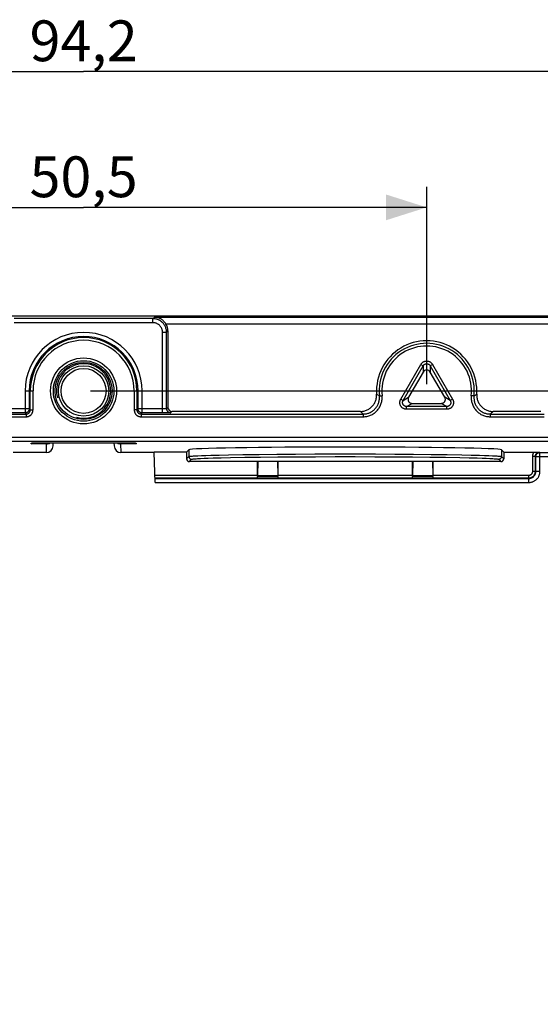
# Model space of a CAD drawing. Units: millimetres. Extents: x 72 to 281, y -24 to 254.
# Drawn here: x 196 to 234, y 181 to 254 of the extents above; entities that cross this region are included whole.
import ezdxf

# ---------------------------------------------------------------- set-up
doc = ezdxf.new("R2010")
doc.units = ezdxf.units.MM
doc.header["$LTSCALE"] = 16.335
doc.layers.get('0').update_dxf_attribs({"linetype": 'CONTINUOUS'})
for name, color, linetype in [('DRAFT', 7, 'CONTINUOUS'), ('RACCORDO', 7, 'CONTINUOUS'), ('SMUSSO', 7, 'CONTINUOUS')]:
    doc.layers.add(name, color=color, linetype=linetype)
doc.styles.get("Standard").update_dxf_attribs({"font": 'txt', "width": 0.8})
doc.dimstyles.new('DIMSTYLE_1', dxfattribs={"dimtxt": 3, "dimasz": 3, "dimexe": 1.5, "dimexo": 0.5, "dimgap": 0.75, "dimtad": 1, "dimtxsty": 'STANDARD', "dimblk": '_FILLED', "dimblk1": '_FILLED', "dimblk2": '_FILLED', "dimcen": 0.09, "dimadec": 0, "dimazin": 0, "dimtfac": 1, "dimtofl": 0, "dimtmove": 0, "dimatfit": 3, "dimldrblk": '_FILLED', "dimfxl": 1, "dimtolj": 1, "dimarcsym": 0})

# ---------------------------------------------------------------- blocks, each defined once
blk = doc.blocks.new('_FILLED')
at = {"color": 0, "linetype": 'BYBLOCK'}
blk.add_solid([(0, 0), (-1, 0.317), (-1, -0.317)], dxfattribs=at)
blk = doc.blocks.new('*D1')
at = {"color": 7, "linetype": 'CONTINUOUS'}
for p, q in [((153.441, 229.307), (153.441, 251.307)), ((247.641, 229.307), (247.641, 251.307)), ((153.441, 249.807), (200.541, 249.807)), ((247.641, 249.807), (200.541, 249.807))]:
    blk.add_line(p, q, dxfattribs=at)
at = {"color": 7, "linetype": 'CONTINUOUS', "xscale": 3, "yscale": 3, "zscale": 3, "rotation": 180}
blk.add_blockref('_FILLED', (153.441, 249.807), dxfattribs=at)
at = {"color": 7, "linetype": 'CONTINUOUS', "xscale": 3, "yscale": 3, "zscale": 3}
blk.add_blockref('_FILLED', (247.641, 249.807), dxfattribs=at)
at = {"color": 7, "linetype": 'CONTINUOUS', "insert": (200.541, 253.557), "char_height": 3, "width": 13.17857, "attachment_point": 2, "line_spacing_factor": 0.9}
blk.add_mtext('94,2', dxfattribs=at)
blk = doc.blocks.new('*D3')
at = {"color": 7, "linetype": 'CONTINUOUS'}
for p, q in [((201.041, 226.307), (271.291, 226.307)), ((269.791, 226.307), (269.791, 103.807)), ((269.791, -18.693), (269.791, 103.807)), ((201.041, -18.693), (271.291, -18.693))]:
    blk.add_line(p, q, dxfattribs=at)
at = {"color": 7, "linetype": 'CONTINUOUS', "xscale": 3, "yscale": 3, "zscale": 3}
for p, rotation in [((269.791, 226.307), 90), ((269.791, -18.693), 270)]:
    blk.add_blockref('_FILLED', p, dxfattribs=dict(at, rotation=rotation))
at = {"color": 7, "linetype": 'CONTINUOUS', "insert": (266.041, 103.807), "char_height": 3, "width": 10.28571, "attachment_point": 2, "rotation": 90, "line_spacing_factor": 0.9}
blk.add_mtext('245', dxfattribs=at)
blk = doc.blocks.new('*D4')
at = {"color": 7, "linetype": 'CONTINUOUS'}
for p, q in [((175.291, 226.807), (175.291, 241.307)), ((225.791, 226.807), (225.791, 241.307)), ((175.291, 239.807), (200.541, 239.807)), ((225.791, 239.807), (200.541, 239.807))]:
    blk.add_line(p, q, dxfattribs=at)
at = {"color": 7, "linetype": 'CONTINUOUS', "xscale": 3, "yscale": 3, "zscale": 3, "rotation": 180}
blk.add_blockref('_FILLED', (175.291, 239.807), dxfattribs=at)
at = {"color": 7, "linetype": 'CONTINUOUS', "xscale": 3, "yscale": 3, "zscale": 3}
blk.add_blockref('_FILLED', (225.791, 239.807), dxfattribs=at)
at = {"color": 7, "linetype": 'CONTINUOUS', "insert": (200.541, 243.557), "char_height": 3, "width": 12.53571, "attachment_point": 2, "line_spacing_factor": 0.9}
blk.add_mtext('50,5', dxfattribs=at)

msp = doc.modelspace()

# ---------------------------------------------------------------- linework, layer by layer
at = {"color": 7, "linetype": 'CONTINUOUS'}
msp.add_arc((200.541, 226.307), 2, 255, 195, dxfattribs=at)
at = {"layer": 'DRAFT', "color": 7, "linetype": 'CONTINUOUS'}
for p, q in [((208.124, 221.812), (205.725, 221.812)), ((208.293, 221.982), (208.124, 221.812)), ((231.459, 221.812), (231.29, 221.982)), ((213.341, 221.112), (213.361, 221.132)), ((213.361, 221.132), (214.822, 221.132)), ((214.822, 221.132), (214.841, 221.112)), ((224.741, 221.112), (214.841, 221.112)), ((224.741, 221.112), (224.761, 221.132)), ((224.761, 221.132), (226.222, 221.132)), ((226.241, 221.112), (226.222, 221.132))]:
    msp.add_line(p, q, dxfattribs=at)
msp.add_ellipse((200.541, 226.306), major_axis=(0, 2.1), ratio=1, dxfattribs=at)
msp.add_ellipse((219.791, 221.978), major_axis=(11.5, 0), ratio=0.017455, start_param=0.017453, end_param=3.124139, dxfattribs=at)
at = {"layer": 'RACCORDO', "color": 7, "linetype": 'CONTINUOUS'}
for p, q in [((244.642, 231.807), (156.441, 231.807)), ((206.743, 230.72), (206.743, 225.099)), ((225.532, 227.695), (224.459, 225.838)), ((227.124, 225.838), (226.051, 227.695)), ((224.719, 225.388), (226.864, 225.388)), ((220.909, 224.799), (207.043, 224.799)), ((234.189, 224.799), (230.674, 224.799)), ((197.821, 222.414), (196.675, 222.414)), ((196.694, 222.478), (196.695, 222.478)), ((196.696, 222.478), (196.7, 222.479)), ((196.7, 222.479), (196.706, 222.479)), ((196.706, 222.479), (196.714, 222.479)), ((196.714, 222.479), (196.729, 222.479)), ((196.729, 222.479), (196.747, 222.48)), ((196.747, 222.48), (196.777, 222.48)), ((196.777, 222.48), (196.819, 222.48)), ((196.819, 222.48), (196.876, 222.48)), ((196.876, 222.48), (204.254, 222.48)), ((198.299, 222.26), (198.307, 222.48)), ((202.776, 222.48), (202.784, 222.26)), ((204.408, 222.414), (203.262, 222.414)), ((204.254, 222.48), (204.3, 222.48)), ((204.3, 222.48), (204.332, 222.48)), ((204.332, 222.48), (204.351, 222.479)), ((204.351, 222.479), (204.366, 222.479)), ((204.366, 222.479), (204.375, 222.479)), ((204.375, 222.479), (204.38, 222.479)), ((204.38, 222.479), (204.385, 222.478)), ((204.391, 222.478), (204.392, 222.478)), ((197.799, 221.778), (195.357, 221.778)), ((205.726, 221.778), (203.284, 221.778)), ((205.803, 219.577), (205.725, 221.812)), ((208.124, 221.812), (208.124, 221.312)), ((231.459, 221.812), (231.459, 221.312)), ((231.459, 221.812), (233.796, 221.812)), ((233.796, 221.812), (233.901, 221.811)), ((213.341, 221.112), (208.324, 221.112)), ((213.341, 220.103), (213.341, 221.112)), ((213.361, 221.132), (213.343, 220.093)), ((214.822, 221.132), (214.84, 220.093)), ((214.841, 221.112), (214.841, 220.103)), ((224.741, 220.103), (224.741, 221.112)), ((224.761, 221.132), (224.743, 220.093)), ((226.222, 221.132), (226.24, 220.093)), ((226.241, 221.112), (226.241, 220.103)), ((231.259, 221.112), (226.241, 221.112)), ((213.338, 219.903), (213.339, 219.904)), ((214.845, 219.903), (214.844, 219.904)), ((224.738, 219.903), (224.739, 219.904)), ((226.245, 219.903), (226.244, 219.904))]:
    msp.add_line(p, q, dxfattribs=at)
at = {"layer": 'RACCORDO', "color": 253, "linetype": 'CONTINUOUS'}
for p, q in [((205.647, 231.623), (205.751, 231.728)), ((205.751, 231.728), (244.563, 231.728)), ((205.647, 231.623), (195.436, 231.623)), ((205.647, 231.323), (195.436, 231.323)), ((205.647, 231.323), (205.647, 231.623)), ((238.584, 231.228), (206.604, 231.228)), ((206.347, 224.692), (206.347, 230.623)), ((206.347, 230.623), (206.647, 230.623)), ((206.647, 230.623), (206.743, 230.72)), ((206.647, 225.003), (206.647, 230.623)), ((223.884, 225.705), (225.359, 228.259)), ((224.057, 225.605), (225.532, 228.159)), ((225.359, 228.259), (225.532, 228.159)), ((225.532, 228.159), (225.532, 227.695)), ((226.224, 228.259), (226.051, 228.159)), ((226.051, 228.159), (226.051, 227.695)), ((226.051, 228.159), (227.526, 225.605)), ((226.224, 228.259), (227.699, 225.705)), ((196.235, 226.307), (196.235, 224.692)), ((196.235, 226.307), (196.817, 226.307)), ((196.535, 226.307), (196.535, 224.992)), ((196.617, 224.91), (196.617, 226.307)), ((196.817, 224.91), (196.817, 226.307)), ((204.266, 226.307), (204.266, 224.91)), ((204.266, 226.307), (204.848, 226.307)), ((204.466, 226.307), (204.466, 224.91)), ((204.548, 224.992), (204.548, 226.307)), ((204.848, 224.692), (204.848, 226.307)), ((222.107, 226.074), (222.148, 226.045)), ((222.148, 226.045), (222.19, 226.016)), ((222.19, 226.016), (222.235, 225.985)), ((222.235, 225.985), (222.283, 225.953)), ((222.283, 225.953), (222.308, 225.937)), ((222.308, 225.937), (222.506, 225.958)), ((229.275, 225.937), (229.076, 225.958)), ((229.339, 225.979), (229.383, 226.009)), ((229.383, 226.009), (229.429, 226.041)), ((229.429, 226.041), (229.476, 226.074)), ((223.884, 225.705), (224.057, 225.605)), ((224.057, 225.605), (224.459, 225.838)), ((224.317, 225.155), (224.719, 225.388)), ((227.266, 225.155), (226.864, 225.388)), ((227.526, 225.605), (227.124, 225.838)), ((227.699, 225.705), (227.526, 225.605)), ((179.968, 224.61), (196.317, 224.61)), ((196.235, 224.692), (194.583, 224.693)), ((196.535, 224.992), (194.698, 224.992)), ((196.235, 224.692), (196.317, 224.61)), ((196.317, 224.61), (196.317, 224.41)), ((196.535, 224.992), (196.617, 224.91)), ((196.617, 224.91), (196.817, 224.91)), ((204.466, 224.91), (204.266, 224.91)), ((204.466, 224.91), (204.548, 224.992)), ((206.366, 224.992), (204.548, 224.992)), ((204.766, 224.61), (204.848, 224.692)), ((204.766, 224.61), (204.766, 224.41)), ((204.766, 224.61), (221.115, 224.61)), ((206.463, 224.693), (204.848, 224.692)), ((206.404, 224.992), (206.366, 224.992)), ((206.44, 224.993), (206.404, 224.992)), ((206.476, 224.993), (206.44, 224.993)), ((206.609, 224.693), (206.463, 224.693)), ((206.509, 224.994), (206.476, 224.993)), ((206.54, 224.995), (206.509, 224.994)), ((206.567, 224.996), (206.54, 224.995)), ((206.708, 224.694), (206.609, 224.693)), ((206.647, 225.003), (206.743, 225.099)), ((206.794, 224.696), (206.708, 224.694)), ((206.842, 224.697), (206.794, 224.696)), ((206.881, 224.698), (206.842, 224.697)), ((207.043, 224.799), (206.947, 224.703)), ((220.909, 224.799), (220.951, 224.76)), ((220.951, 224.76), (221.017, 224.699)), ((221.017, 224.699), (221.064, 224.656)), ((221.064, 224.656), (221.115, 224.61)), ((221.115, 224.61), (221.115, 224.41)), ((224.317, 224.955), (224.317, 225.155)), ((227.266, 225.155), (224.317, 225.155)), ((227.266, 224.955), (224.317, 224.955)), ((227.266, 224.955), (227.266, 225.155)), ((230.468, 224.61), (230.468, 224.41)), ((230.468, 224.61), (234.433, 224.61)), ((230.534, 224.669), (230.579, 224.711)), ((230.579, 224.711), (230.625, 224.754)), ((230.625, 224.754), (230.674, 224.799)), ((179.968, 224.41), (196.317, 224.41)), ((204.766, 224.41), (221.115, 224.41)), ((230.468, 224.41), (234.433, 224.41)), ((160.947, 222.902), (240.136, 222.902)), ((160.947, 222.602), (240.136, 222.602)), ((196.675, 222.414), (196.676, 222.477)), ((196.687, 222.477), (196.691, 222.478)), ((196.703, 222.479), (196.706, 222.479)), ((196.72, 222.479), (196.729, 222.479)), ((197.799, 221.778), (197.821, 222.414)), ((203.262, 222.414), (203.284, 221.778)), ((204.251, 222.48), (204.254, 222.48)), ((204.293, 222.48), (204.3, 222.48)), ((204.378, 222.479), (204.38, 222.479)), ((204.385, 222.478), (204.387, 222.478)), ((204.389, 222.478), (204.393, 222.478)), ((204.393, 222.478), (204.407, 222.477)), ((204.407, 222.477), (204.408, 222.414)), ((208.293, 221.982), (208.293, 221.482)), ((209.535, 221.568), (209.893, 221.579)), ((209.893, 221.579), (210.508, 221.595)), ((210.508, 221.595), (211.21, 221.61)), ((211.21, 221.61), (212.272, 221.628)), ((212.272, 221.628), (213.459, 221.643)), ((213.459, 221.643), (214.753, 221.656)), ((214.753, 221.656), (216.131, 221.665)), ((216.131, 221.665), (217.57, 221.672)), ((217.57, 221.672), (219.047, 221.675)), ((219.047, 221.675), (220.536, 221.675)), ((220.536, 221.675), (222.013, 221.672)), ((222.013, 221.672), (223.452, 221.665)), ((223.452, 221.665), (224.83, 221.656)), ((224.83, 221.656), (226.124, 221.643)), ((226.124, 221.643), (227.311, 221.628)), ((227.311, 221.628), (228.372, 221.61)), ((228.372, 221.61), (229.075, 221.595)), ((229.075, 221.595), (229.69, 221.579)), ((229.69, 221.579), (230.048, 221.568)), ((231.29, 221.982), (231.29, 221.482)), ((234.121, 221.783), (234.095, 221.809)), ((234.121, 220.377), (234.121, 221.783)), ((234.121, 221.783), (239.318, 221.783)), ((208.124, 221.312), (208.293, 221.482)), ((208.324, 221.112), (208.493, 221.282)), ((208.948, 221.544), (209.22, 221.556)), ((209.137, 221.344), (209.403, 221.356)), ((209.22, 221.556), (209.535, 221.568)), ((209.403, 221.356), (209.713, 221.368)), ((209.713, 221.368), (210.065, 221.379)), ((210.065, 221.379), (210.669, 221.395)), ((210.669, 221.395), (211.359, 221.41)), ((211.359, 221.41), (212.403, 221.428)), ((212.403, 221.428), (213.569, 221.443)), ((213.569, 221.443), (214.84, 221.456)), ((214.84, 221.456), (216.195, 221.465)), ((216.195, 221.465), (217.609, 221.472)), ((217.609, 221.472), (219.06, 221.475)), ((219.06, 221.475), (220.523, 221.475)), ((220.523, 221.475), (221.974, 221.472)), ((221.974, 221.472), (223.388, 221.465)), ((223.388, 221.465), (224.743, 221.456)), ((224.743, 221.456), (226.014, 221.443)), ((226.014, 221.443), (227.18, 221.428)), ((227.18, 221.428), (228.223, 221.41)), ((228.223, 221.41), (228.914, 221.395)), ((228.914, 221.395), (229.518, 221.379)), ((229.518, 221.379), (229.87, 221.368)), ((229.87, 221.368), (230.18, 221.356)), ((230.048, 221.568), (230.363, 221.556)), ((231.09, 221.282), (231.259, 221.112)), ((231.29, 221.482), (231.459, 221.312)), ((233.595, 220.403), (233.595, 221.509)), ((233.595, 221.509), (233.795, 221.509)), ((233.795, 220.403), (233.795, 221.509)), ((233.821, 221.483), (233.795, 221.509)), ((233.821, 220.377), (233.821, 221.483)), ((233.821, 221.483), (239.318, 221.483)), ((233.595, 220.403), (233.795, 220.403)), ((233.795, 220.403), (233.821, 220.377)), ((234.121, 220.377), (233.821, 220.377)), ((205.785, 220.103), (213.341, 220.103)), ((233.295, 219.903), (205.792, 219.903)), ((205.793, 219.877), (233.321, 219.877)), ((205.803, 219.577), (233.321, 219.577)), ((214.841, 220.015), (213.342, 220.015)), ((213.343, 220.093), (214.84, 220.093)), ((214.841, 220.103), (224.741, 220.103)), ((226.241, 220.015), (224.742, 220.015)), ((224.743, 220.093), (226.24, 220.093)), ((226.241, 220.103), (233.295, 220.103)), ((233.295, 220.103), (233.295, 219.903)), ((233.295, 219.903), (233.321, 219.877)), ((233.321, 219.577), (233.321, 219.877))]:
    msp.add_line(p, q, dxfattribs=at)
at = {"layer": 'RACCORDO', "color": 7, "linetype": 'CONTINUOUS'}
for points in [[(206.604, 231.228), (206.587, 231.255), (206.569, 231.283), (206.549, 231.311), (206.528, 231.339), (206.505, 231.368), (206.48, 231.396), (206.454, 231.424), (206.426, 231.451), (206.397, 231.478), (206.366, 231.504), (206.333, 231.53), (206.299, 231.554), (206.262, 231.578), (206.224, 231.6), (206.185, 231.622), (206.143, 231.642), (206.099, 231.66), (206.053, 231.677), (206.005, 231.691), (205.956, 231.704), (205.906, 231.714), (205.855, 231.721), (205.804, 231.726), (205.751, 231.728)], [(220.909, 224.799), (220.975, 224.8), (221.04, 224.806), (221.104, 224.815), (221.168, 224.827), (221.232, 224.843), (221.295, 224.862), (221.356, 224.885), (221.416, 224.911), (221.474, 224.94), (221.531, 224.972), (221.586, 225.007), (221.639, 225.046), (221.69, 225.087), (221.739, 225.132), (221.785, 225.179), (221.829, 225.228), (221.87, 225.28), (221.908, 225.333), (221.943, 225.389), (221.974, 225.446), (222.003, 225.504), (222.028, 225.564), (222.05, 225.626), (222.068, 225.688), (222.083, 225.752), (222.095, 225.816), (222.103, 225.88), (222.108, 225.945), (222.109, 226.009), (222.107, 226.074)], [(229.476, 226.074), (229.474, 226.009), (229.475, 225.944), (229.48, 225.879), (229.488, 225.814), (229.5, 225.75), (229.515, 225.686), (229.534, 225.623), (229.556, 225.562), (229.581, 225.502), (229.61, 225.443), (229.642, 225.386), (229.676, 225.331), (229.714, 225.278), (229.755, 225.226), (229.799, 225.177), (229.845, 225.13), (229.894, 225.086), (229.945, 225.045), (229.999, 225.007), (230.054, 224.971), (230.11, 224.939), (230.168, 224.91), (230.228, 224.884), (230.289, 224.862), (230.351, 224.843), (230.415, 224.827), (230.479, 224.815), (230.544, 224.806), (230.608, 224.8), (230.674, 224.799)], [(196.689, 222.478), (196.689, 222.478), (196.689, 222.478), (196.689, 222.478), (196.69, 222.478), (196.69, 222.478), (196.691, 222.478), (196.692, 222.478)], [(204.385, 222.478), (204.389, 222.478), (204.39, 222.478)], [(233.901, 221.811), (234.066, 221.809), (234.095, 221.809)]]:
    msp.add_lwpolyline(points, dxfattribs=at)
at = {"layer": 'RACCORDO', "color": 253, "linetype": 'CONTINUOUS'}
for points in [[(206.647, 230.623), (206.645, 230.682), (206.64, 230.739), (206.631, 230.797), (206.62, 230.854), (206.605, 230.91), (206.586, 230.965), (206.565, 231.019), (206.54, 231.072), (206.513, 231.123), (206.482, 231.173), (206.449, 231.22), (206.413, 231.266), (206.374, 231.309), (206.333, 231.351), (206.29, 231.389), (206.244, 231.425), (206.196, 231.459), (206.147, 231.489), (206.096, 231.517), (206.043, 231.541), (205.989, 231.563), (205.934, 231.581), (205.877, 231.596), (205.82, 231.608), (205.763, 231.617), (205.705, 231.622), (205.647, 231.623)], [(206.347, 230.623), (206.345, 230.664), (206.342, 230.705), (206.336, 230.745), (206.328, 230.785), (206.317, 230.824), (206.305, 230.863), (206.29, 230.9), (206.272, 230.937), (206.253, 230.973), (206.232, 231.008), (206.208, 231.041), (206.183, 231.073), (206.156, 231.104), (206.127, 231.133), (206.097, 231.16), (206.065, 231.185), (206.031, 231.208), (205.997, 231.23), (205.961, 231.249), (205.924, 231.266), (205.886, 231.281), (205.847, 231.294), (205.808, 231.305), (205.768, 231.313), (205.728, 231.319), (205.688, 231.322), (205.647, 231.323)], [(225.359, 228.259), (225.375, 228.286), (225.394, 228.312), (225.414, 228.337), (225.435, 228.36), (225.458, 228.382), (225.483, 228.402), (225.508, 228.421), (225.535, 228.438), (225.563, 228.454), (225.591, 228.467), (225.621, 228.479), (225.651, 228.489), (225.682, 228.497), (225.713, 228.503), (225.744, 228.507), (225.776, 228.509), (225.808, 228.509), (225.839, 228.507), (225.871, 228.503), (225.902, 228.497), (225.932, 228.489), (225.962, 228.479), (225.992, 228.467), (226.021, 228.454), (226.048, 228.438), (226.075, 228.421), (226.1, 228.402), (226.125, 228.382), (226.148, 228.36), (226.169, 228.337), (226.189, 228.312), (226.208, 228.286), (226.224, 228.259)], [(225.532, 228.159), (225.542, 228.176), (225.553, 228.191), (225.565, 228.206), (225.578, 228.22), (225.592, 228.233), (225.606, 228.245), (225.621, 228.257), (225.638, 228.267), (225.654, 228.276), (225.671, 228.284), (225.689, 228.291), (225.707, 228.297), (225.725, 228.302), (225.744, 228.306), (225.763, 228.308), (225.782, 228.309), (225.801, 228.309), (225.82, 228.308), (225.839, 228.306), (225.858, 228.302), (225.876, 228.297), (225.894, 228.291), (225.912, 228.284), (225.929, 228.276), (225.946, 228.267), (225.962, 228.257), (225.977, 228.245), (225.991, 228.233), (226.005, 228.22), (226.018, 228.206), (226.03, 228.191), (226.041, 228.176), (226.051, 228.159)], [(221.115, 224.41), (221.185, 224.412), (221.254, 224.417), (221.324, 224.426), (221.394, 224.438), (221.463, 224.454), (221.532, 224.474), (221.6, 224.497), (221.666, 224.524), (221.731, 224.553), (221.795, 224.587), (221.856, 224.623), (221.916, 224.662), (221.973, 224.705), (222.028, 224.75), (222.081, 224.797), (222.131, 224.848), (222.179, 224.901), (222.224, 224.956), (222.266, 225.013), (222.305, 225.073), (222.341, 225.134), (222.373, 225.198), (222.403, 225.263), (222.429, 225.329), (222.452, 225.397), (222.471, 225.466), (222.487, 225.536), (222.499, 225.606), (222.508, 225.677), (222.513, 225.748), (222.514, 225.818), (222.512, 225.888), (222.506, 225.958)], [(221.115, 224.61), (221.174, 224.612), (221.235, 224.616), (221.295, 224.624), (221.354, 224.634), (221.414, 224.648), (221.473, 224.665), (221.531, 224.685), (221.588, 224.707), (221.644, 224.733), (221.698, 224.761), (221.751, 224.793), (221.802, 224.826), (221.851, 224.863), (221.898, 224.901), (221.943, 224.942), (221.986, 224.985), (222.027, 225.03), (222.065, 225.078), (222.101, 225.127), (222.135, 225.178), (222.165, 225.231), (222.193, 225.285), (222.219, 225.341), (222.241, 225.398), (222.261, 225.456), (222.278, 225.515), (222.291, 225.575), (222.302, 225.635), (222.309, 225.696), (222.313, 225.756), (222.314, 225.817), (222.312, 225.877), (222.308, 225.937)], [(229.076, 225.958), (229.071, 225.888), (229.069, 225.818), (229.07, 225.748), (229.075, 225.677), (229.084, 225.606), (229.096, 225.536), (229.111, 225.466), (229.131, 225.397), (229.154, 225.329), (229.18, 225.263), (229.21, 225.198), (229.242, 225.134), (229.278, 225.073), (229.317, 225.013), (229.359, 224.956), (229.404, 224.901), (229.452, 224.848), (229.502, 224.797), (229.554, 224.75), (229.61, 224.705), (229.667, 224.662), (229.726, 224.623), (229.788, 224.587), (229.851, 224.553), (229.917, 224.524), (229.983, 224.497), (230.051, 224.474), (230.119, 224.454), (230.189, 224.438), (230.259, 224.426), (230.329, 224.417), (230.398, 224.412), (230.468, 224.41)], [(229.275, 225.937), (229.27, 225.877), (229.269, 225.817), (229.27, 225.756), (229.274, 225.696), (229.281, 225.635), (229.292, 225.575), (229.305, 225.515), (229.322, 225.456), (229.342, 225.398), (229.364, 225.341), (229.389, 225.285), (229.418, 225.231), (229.448, 225.178), (229.482, 225.127), (229.518, 225.078), (229.556, 225.03), (229.597, 224.985), (229.64, 224.942), (229.685, 224.901), (229.732, 224.863), (229.781, 224.826), (229.832, 224.793), (229.885, 224.761), (229.939, 224.733), (229.995, 224.707), (230.052, 224.685), (230.11, 224.665), (230.169, 224.648), (230.229, 224.634), (230.288, 224.624), (230.348, 224.616), (230.408, 224.612), (230.468, 224.61)], [(229.275, 225.937), (229.296, 225.951), (229.339, 225.979)], [(224.317, 224.955), (224.285, 224.957), (224.253, 224.96), (224.222, 224.965), (224.191, 224.972), (224.161, 224.981), (224.131, 224.991), (224.102, 225.004), (224.074, 225.019), (224.046, 225.035), (224.02, 225.053), (223.995, 225.073), (223.972, 225.094), (223.949, 225.116), (223.929, 225.14), (223.91, 225.166), (223.892, 225.192), (223.876, 225.219), (223.862, 225.248), (223.85, 225.277), (223.839, 225.307), (223.831, 225.338), (223.825, 225.369), (223.82, 225.4), (223.818, 225.432), (223.817, 225.463), (223.819, 225.495), (223.822, 225.526), (223.828, 225.558), (223.835, 225.589), (223.844, 225.619), (223.856, 225.648), (223.869, 225.677), (223.884, 225.705)], [(224.317, 225.155), (224.298, 225.156), (224.279, 225.158), (224.26, 225.161), (224.241, 225.165), (224.223, 225.17), (224.205, 225.177), (224.188, 225.185), (224.171, 225.193), (224.155, 225.203), (224.139, 225.214), (224.124, 225.226), (224.11, 225.238), (224.096, 225.252), (224.084, 225.266), (224.072, 225.281), (224.062, 225.297), (224.052, 225.314), (224.044, 225.331), (224.037, 225.348), (224.03, 225.366), (224.025, 225.385), (224.021, 225.403), (224.019, 225.422), (224.017, 225.441), (224.017, 225.46), (224.018, 225.479), (224.02, 225.498), (224.023, 225.517), (224.028, 225.535), (224.033, 225.553), (224.04, 225.571), (224.048, 225.589), (224.057, 225.605)], [(227.699, 225.705), (227.714, 225.677), (227.727, 225.648), (227.739, 225.619), (227.748, 225.588), (227.755, 225.557), (227.761, 225.526), (227.764, 225.495), (227.766, 225.463), (227.765, 225.431), (227.763, 225.4), (227.758, 225.368), (227.752, 225.337), (227.743, 225.307), (227.733, 225.277), (227.721, 225.247), (227.707, 225.219), (227.691, 225.192), (227.673, 225.165), (227.654, 225.14), (227.633, 225.116), (227.611, 225.093), (227.587, 225.072), (227.562, 225.053), (227.536, 225.035), (227.509, 225.019), (227.481, 225.004), (227.452, 224.991), (227.422, 224.98), (227.392, 224.971), (227.361, 224.965), (227.33, 224.96), (227.298, 224.957), (227.266, 224.955)], [(227.526, 225.605), (227.535, 225.589), (227.543, 225.571), (227.55, 225.553), (227.555, 225.535), (227.56, 225.517), (227.563, 225.498), (227.565, 225.479), (227.566, 225.46), (227.566, 225.441), (227.564, 225.422), (227.562, 225.403), (227.558, 225.384), (227.553, 225.366), (227.546, 225.348), (227.539, 225.331), (227.531, 225.314), (227.521, 225.297), (227.51, 225.281), (227.499, 225.266), (227.486, 225.252), (227.473, 225.238), (227.459, 225.226), (227.444, 225.214), (227.428, 225.203), (227.412, 225.193), (227.395, 225.185), (227.378, 225.177), (227.36, 225.17), (227.341, 225.165), (227.323, 225.161), (227.304, 225.158), (227.285, 225.156), (227.266, 225.155)], [(196.535, 224.992), (196.534, 224.97), (196.532, 224.948), (196.528, 224.926), (196.522, 224.904), (196.514, 224.883), (196.505, 224.862), (196.495, 224.842), (196.483, 224.823), (196.47, 224.805), (196.455, 224.788), (196.439, 224.772), (196.422, 224.758), (196.404, 224.744), (196.385, 224.733), (196.365, 224.722), (196.345, 224.713), (196.324, 224.706), (196.302, 224.7), (196.28, 224.696), (196.258, 224.693), (196.235, 224.692)], [(196.317, 224.41), (196.35, 224.411), (196.383, 224.414), (196.415, 224.42), (196.447, 224.427), (196.478, 224.437), (196.509, 224.448), (196.538, 224.462), (196.567, 224.477), (196.595, 224.494), (196.622, 224.513), (196.647, 224.534), (196.671, 224.557), (196.693, 224.58), (196.714, 224.606), (196.733, 224.632), (196.75, 224.66), (196.766, 224.689), (196.779, 224.719), (196.791, 224.749), (196.8, 224.781), (196.808, 224.812), (196.813, 224.844), (196.816, 224.877), (196.817, 224.91)], [(196.317, 224.61), (196.337, 224.611), (196.357, 224.613), (196.376, 224.616), (196.395, 224.62), (196.414, 224.626), (196.432, 224.633), (196.45, 224.641), (196.467, 224.65), (196.484, 224.661), (196.5, 224.672), (196.515, 224.685), (196.529, 224.698), (196.543, 224.712), (196.555, 224.727), (196.567, 224.743), (196.577, 224.76), (196.586, 224.777), (196.594, 224.795), (196.601, 224.814), (196.607, 224.832), (196.612, 224.851), (196.615, 224.871), (196.617, 224.89), (196.617, 224.91)], [(204.266, 224.91), (204.267, 224.877), (204.27, 224.844), (204.275, 224.812), (204.283, 224.781), (204.292, 224.749), (204.304, 224.719), (204.317, 224.689), (204.333, 224.66), (204.35, 224.632), (204.369, 224.606), (204.39, 224.58), (204.412, 224.557), (204.436, 224.534), (204.461, 224.513), (204.488, 224.494), (204.516, 224.477), (204.544, 224.462), (204.574, 224.448), (204.605, 224.437), (204.636, 224.427), (204.668, 224.42), (204.7, 224.414), (204.733, 224.411), (204.766, 224.41)], [(204.466, 224.91), (204.466, 224.89), (204.468, 224.871), (204.471, 224.851), (204.476, 224.832), (204.482, 224.814), (204.488, 224.795), (204.497, 224.777), (204.506, 224.76), (204.516, 224.743), (204.528, 224.727), (204.54, 224.712), (204.553, 224.698), (204.568, 224.685), (204.583, 224.672), (204.599, 224.661), (204.616, 224.65), (204.633, 224.641), (204.651, 224.633), (204.669, 224.626), (204.688, 224.62), (204.707, 224.616), (204.726, 224.613), (204.746, 224.611), (204.766, 224.61)], [(204.848, 224.692), (204.825, 224.693), (204.803, 224.696), (204.781, 224.7), (204.759, 224.706), (204.738, 224.713), (204.718, 224.722), (204.698, 224.733), (204.679, 224.744), (204.661, 224.758), (204.644, 224.772), (204.628, 224.788), (204.613, 224.805), (204.6, 224.823), (204.588, 224.842), (204.578, 224.862), (204.569, 224.883), (204.561, 224.904), (204.555, 224.926), (204.551, 224.948), (204.549, 224.97), (204.548, 224.992)], [(206.646, 225.003), (206.645, 225.002), (206.642, 225.001), (206.638, 225), (206.633, 225), (206.627, 224.999), (206.62, 224.998), (206.611, 224.998), (206.602, 224.997), (206.591, 224.997), (206.58, 224.996), (206.567, 224.996)], [(206.647, 225.003), (206.647, 225.002), (206.647, 225.002), (206.647, 225.002), (206.646, 225.002), (206.646, 225.002), (206.646, 225.003)], [(206.647, 225.003), (206.647, 224.98), (206.65, 224.958), (206.654, 224.936), (206.66, 224.914), (206.667, 224.893), (206.676, 224.872), (206.687, 224.853), (206.699, 224.834), (206.712, 224.816), (206.727, 224.799), (206.743, 224.783), (206.76, 224.768), (206.778, 224.755), (206.797, 224.743), (206.816, 224.732), (206.837, 224.723), (206.858, 224.716), (206.88, 224.71), (206.902, 224.706), (206.924, 224.703), (206.947, 224.703)], [(206.947, 224.703), (206.945, 224.702), (206.94, 224.701), (206.933, 224.701), (206.924, 224.7), (206.912, 224.699), (206.898, 224.699), (206.881, 224.698)], [(230.468, 224.61), (230.49, 224.63), (230.534, 224.669)], [(196.676, 222.477), (196.69, 222.478), (196.696, 222.478), (196.7, 222.479)], [(196.676, 222.477), (196.677, 222.477), (196.679, 222.477), (196.681, 222.478), (196.685, 222.478)], [(196.708, 222.479), (196.711, 222.479), (196.714, 222.479)], [(204.398, 222.478), (204.402, 222.478), (204.404, 222.477), (204.406, 222.477), (204.407, 222.477)], [(233.595, 221.509), (233.596, 221.537), (233.598, 221.564), (233.602, 221.591), (233.607, 221.617), (233.613, 221.644), (233.621, 221.67), (233.631, 221.695), (233.642, 221.72), (233.654, 221.744), (233.667, 221.768), (233.682, 221.791), (233.697, 221.812)], [(233.795, 221.509), (233.795, 221.527), (233.797, 221.544), (233.799, 221.561), (233.803, 221.578), (233.808, 221.595), (233.813, 221.612), (233.819, 221.628), (233.827, 221.644), (233.835, 221.659), (233.844, 221.674), (233.854, 221.688), (233.865, 221.701), (233.876, 221.714), (233.888, 221.727), (233.901, 221.738), (233.915, 221.749), (233.929, 221.759), (233.944, 221.768), (233.959, 221.777), (233.975, 221.784), (233.992, 221.791), (234.008, 221.796), (234.025, 221.801), (234.042, 221.804), (234.06, 221.807), (234.077, 221.809), (234.095, 221.809)], [(233.821, 221.483), (233.822, 221.505), (233.825, 221.527), (233.829, 221.55), (233.835, 221.571), (233.842, 221.592), (233.851, 221.613), (233.861, 221.633), (233.873, 221.652), (233.887, 221.67), (233.901, 221.687), (233.917, 221.703), (233.934, 221.717), (233.952, 221.731), (233.971, 221.743), (233.991, 221.753), (234.012, 221.762), (234.033, 221.769), (234.054, 221.775), (234.076, 221.779), (234.099, 221.782), (234.121, 221.783)], [(208.293, 221.482), (208.305, 221.488), (208.33, 221.494), (208.365, 221.501), (208.413, 221.507), (208.473, 221.513), (208.544, 221.519), (208.628, 221.526), (208.723, 221.532), (208.83, 221.538), (208.948, 221.544)], [(208.293, 221.482), (208.294, 221.464), (208.296, 221.447), (208.3, 221.43), (208.305, 221.413), (208.312, 221.397), (208.32, 221.382), (208.329, 221.367), (208.34, 221.353), (208.352, 221.34), (208.365, 221.329), (208.379, 221.318), (208.393, 221.309), (208.409, 221.301), (208.425, 221.294), (208.441, 221.289), (208.458, 221.285), (208.476, 221.283), (208.493, 221.282)], [(208.493, 221.282), (208.505, 221.288), (208.529, 221.294), (208.564, 221.301), (208.611, 221.307), (208.67, 221.313), (208.74, 221.32), (208.822, 221.326), (208.916, 221.332), (209.021, 221.338), (209.137, 221.344)], [(230.18, 221.356), (230.446, 221.344), (230.562, 221.338), (230.667, 221.332), (230.761, 221.326), (230.843, 221.32), (230.913, 221.313), (230.972, 221.307), (231.019, 221.301), (231.054, 221.294), (231.078, 221.288), (231.09, 221.282)], [(230.363, 221.556), (230.635, 221.544), (230.753, 221.538), (230.86, 221.532), (230.955, 221.526), (231.038, 221.519), (231.11, 221.513), (231.17, 221.507), (231.218, 221.501), (231.253, 221.494), (231.277, 221.488), (231.29, 221.482)], [(231.29, 221.482), (231.289, 221.464), (231.287, 221.447), (231.283, 221.43), (231.278, 221.413), (231.271, 221.397), (231.263, 221.382), (231.254, 221.367), (231.243, 221.353), (231.231, 221.34), (231.218, 221.329), (231.204, 221.318), (231.19, 221.309), (231.174, 221.301), (231.158, 221.294), (231.141, 221.289), (231.124, 221.285), (231.107, 221.283), (231.09, 221.282)], [(233.295, 220.103), (233.315, 220.104), (233.334, 220.106), (233.354, 220.109), (233.373, 220.113), (233.392, 220.119), (233.41, 220.126), (233.428, 220.134), (233.445, 220.144), (233.462, 220.154), (233.478, 220.165), (233.493, 220.178), (233.507, 220.191), (233.521, 220.206), (233.533, 220.221), (233.544, 220.237), (233.555, 220.253), (233.564, 220.271), (233.572, 220.289), (233.579, 220.307), (233.585, 220.326), (233.589, 220.345), (233.592, 220.364), (233.594, 220.383), (233.595, 220.403)], [(233.295, 219.903), (233.328, 219.904), (233.36, 219.908), (233.393, 219.913), (233.424, 219.92), (233.456, 219.93), (233.486, 219.941), (233.516, 219.955), (233.545, 219.97), (233.573, 219.988), (233.599, 220.007), (233.625, 220.027), (233.649, 220.05), (233.671, 220.074), (233.692, 220.099), (233.711, 220.126), (233.728, 220.153), (233.743, 220.182), (233.757, 220.212), (233.768, 220.243), (233.778, 220.274), (233.785, 220.306), (233.791, 220.338), (233.794, 220.371), (233.795, 220.403)], [(233.321, 219.877), (233.35, 219.878), (233.379, 219.88), (233.408, 219.884), (233.436, 219.89), (233.465, 219.898), (233.492, 219.907), (233.52, 219.918), (233.546, 219.93), (233.572, 219.944), (233.597, 219.96), (233.62, 219.976), (233.643, 219.994), (233.665, 220.013), (233.685, 220.034), (233.704, 220.056), (233.722, 220.078), (233.739, 220.102), (233.754, 220.127), (233.768, 220.153), (233.781, 220.179), (233.791, 220.207), (233.801, 220.235), (233.808, 220.263), (233.814, 220.291), (233.818, 220.32), (233.82, 220.348), (233.821, 220.377)], [(233.321, 219.577), (233.368, 219.578), (233.414, 219.582), (233.459, 219.589), (233.505, 219.598), (233.551, 219.611), (233.595, 219.625), (233.639, 219.643), (233.681, 219.663), (233.722, 219.685), (233.762, 219.709), (233.8, 219.736), (233.836, 219.765), (233.871, 219.795), (233.903, 219.828), (233.934, 219.863), (233.963, 219.899), (233.99, 219.937), (234.014, 219.977), (234.036, 220.018), (234.056, 220.061), (234.073, 220.105), (234.088, 220.149), (234.1, 220.194), (234.109, 220.24), (234.116, 220.285), (234.12, 220.331), (234.121, 220.377)]]:
    msp.add_lwpolyline(points, dxfattribs=at)
for radius in [2.426, 2.226]:
    msp.add_circle((200.541, 226.307), radius, dxfattribs=at)
for centre, radius, start, end in [((200.541, 226.307), 4.306, 0, 180), ((200.541, 226.307), 4.006, 0, 180), ((200.541, 226.307), 3.924, 0, 180), ((200.541, 226.307), 3.724, 0, 180), ((225.791, 226.307), 3.503, 353.93716, 186.06284), ((225.791, 226.307), 3.303, 353.93716, 186.06284)]:
    msp.add_arc(centre, radius, start, end, dxfattribs=at)
at = {"layer": 'RACCORDO', "color": 7, "linetype": 'CONTINUOUS'}
msp.add_arc((225.791, 226.307), 3.692, 356.38806, 183.61194, dxfattribs=at)
for centre, major_axis, ratio, start_param, end_param in [((205.743, 230.719), (0.707, 0.707), 0.999695, -0.785246, -0.251846), ((225.791, 227.545), (0, 0.3), 0.999391, -1.046934, 1.046934), ((224.719, 225.688), (-0.26, -0.15), 0.999391, -1.046934, 1.046934), ((226.864, 225.688), (0.26, -0.15), 0.999391, -1.046934, 1.046934), ((207.043, 225.099), (0.212, 0.212), 0.999695, 2.356347, 3.926839), ((196.675, 222.514), (0.001, 0.1), 0.999543, -3.129961, -1.902677), ((197.821, 222.914), (0.012, 0.5), 0.999543, -3.118328, -2.59565), ((203.262, 222.914), (-0.012, 0.5), 0.999543, -3.687535, -3.164858), ((204.408, 222.514), (-0.001, 0.1), 0.999543, -4.380505, -3.153224), ((197.799, 222.278), (0.017, 0.5), 0.999848, -3.106691, -1.570796), ((203.284, 222.278), (-0.017, 0.5), 0.999848, 1.570796, 3.106691), ((208.324, 221.313), (0.141, 0.141), 0.999695, -3.926839, -2.356347), ((231.259, 221.313), (0.141, -0.141), 0.999695, -0.785246, 0.785246), ((213.339, 220.104), (0, 0.2), 0.017455, -3.124139, -2.032575), ((213.347, 219.881), (0, 0.3), 0.017455, 0.785398, 1.109017), ((214.836, 219.881), (0, 0.3), 0.017455, -1.109017, -0.785398), ((214.844, 220.104), (0, 0.2), 0.017455, -4.25061, -3.159046), ((224.739, 220.104), (0, 0.2), 0.017455, -3.124139, -2.032575), ((224.747, 219.881), (0, 0.3), 0.017455, 0.785398, 1.109017), ((226.236, 219.881), (0, 0.3), 0.017455, -1.109017, -0.785398), ((226.244, 220.104), (0, 0.2), 0.017455, -4.25061, -3.159046)]:
    msp.add_ellipse(centre, major_axis=major_axis, ratio=ratio, start_param=start_param, end_param=end_param, dxfattribs=at)
at = {"layer": 'SMUSSO', "color": 7, "linetype": 'CONTINUOUS'}
for radius in [1.85, 1.65]:
    msp.add_circle((200.541, 226.307), radius, dxfattribs=at)

# ---------------------------------------------------------------- dimensions: what is measured, and where the dimension line sits
at = {"color": 7, "linetype": 'CONTINUOUS'}
for base, p1, p2, picture, middle in [((247.641, 249.807), (153.441, 228.807), (247.641, 228.807), '*D1', (200.113, 249.807)), ((225.791, 239.807), (175.291, 226.307), (225.791, 226.307), '*D4', (200.113, 239.807))]:
    dim = msp.add_linear_dim(base=base, p1=p1, p2=p2, dimstyle='DIMSTYLE_1', dxfattribs=at)
    dim.commit()
    dim.dimension.update_dxf_attribs({"geometry": picture, "text_midpoint": middle, "dimtype": 160})
dim = msp.add_linear_dim(base=(269.791, -18.693), p1=(200.541, 226.307), p2=(200.541, -18.693), angle=270, dimstyle='DIMSTYLE_1', dxfattribs=at)
dim.commit()
dim.dimension.update_dxf_attribs({"geometry": '*D3', "text_midpoint": (269.791, 103.378), "dimtype": 160})

doc.saveas('drawing.dxf')
